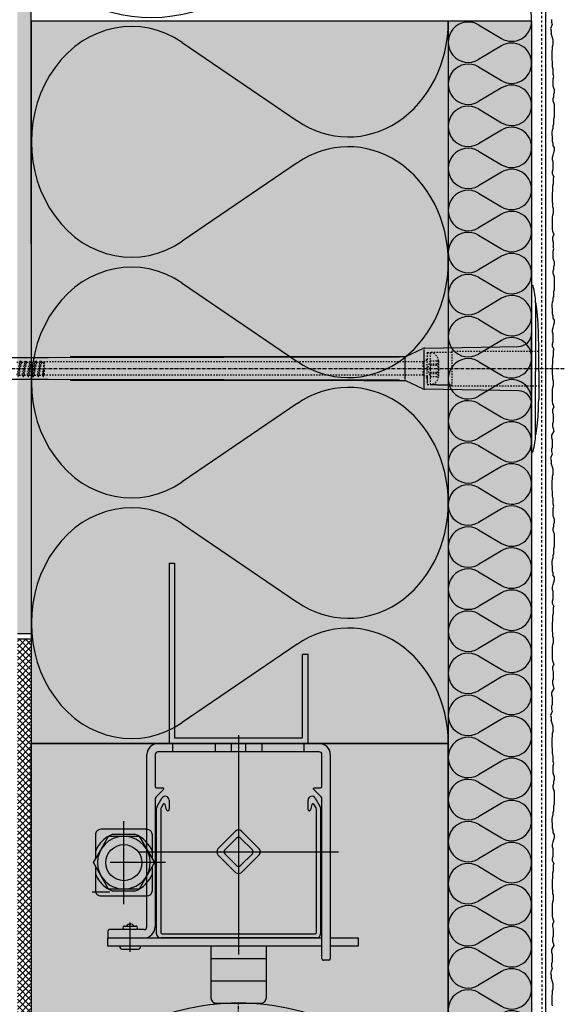
# Model space of a CAD drawing. Extents: x 4032 to 10105, y -13431 to -11490.
# Drawn here: x 9909 to 10105, y -13053 to -12698 of the extents above; entities that cross this region are included whole.
import ezdxf

# ---------------------------------------------------------------- set-up
doc = ezdxf.new("R2010")
doc.units = 0
doc.header["$LTSCALE"] = 0.1
for name, pattern in [('ACHSE', [18.5, 12, -3, 0.5, -3]), ('AUSGEZOGEN', [0]), ('MVS_STRICH', [48, 8, -8, 8, -8, 8, -8]), ('STRICHLINIE', [10, 5, -5]), ('STRICHLINIE2', [0.375, 0.25, -0.125])]:
    doc.linetypes.add(name, pattern=pattern)
for name, color, linetype in [('ACHSEN', 1, 'ACHSE'), ('Armierung', 6, 'CONTINUOUS'), ('BEMASSUNG', 1, 'AUSGEZOGEN'), ('BEZEICHNUNGEN', 1, 'AUSGEZOGEN'), ('DÄMMUNG', 1, 'CONTINUOUS'), ('Putz', 6, 'CONTINUOUS'), ('SCHRAFFUR', 7, 'CONTINUOUS'), ('SICHTBARE', 7, 'CONTINUOUS'), ('UNSICHTBARE', 1, 'STRICHLINIE')]:
    doc.layers.add(name, color=color, linetype=linetype)

# ---------------------------------------------------------------- blocks, each defined once
blk = doc.blocks.new('DAEMM')
at = {"layer": 'DÄMMUNG'}
for p, q in [((0.2065, 0.362), (0.0435, 0.638)), ((0.4565, 0.638), (0.2935, 0.362))]:
    blk.add_line(p, q, dxfattribs=at)
for centre, radius, start, end in [((0.25, 0.76), 0.2398, 329.435, 210.565), ((-0.0001, 0.2399), 0.2399, 270.0152, 30.5802), ((0.5001, 0.2399), 0.2399, 149.4198, 269.9848)]:
    blk.add_arc(centre, radius, start, end, dxfattribs=at)
blk = doc.blocks.new('A$C319D3716')
at = {"layer": 'ACHSEN', "color": 1, "linetype": 'ACHSE'}
blk.add_line((-242.19, 0), (11.74, 0), dxfattribs=at)
at = {"layer": 'SICHTBARE', "color": 1, "linetype": 'Continuous'}
for p, q in [((0, 29.72), (0, 12.79)), ((1.57, 23.62), (1.44, 23.67)), ((1.44, 23.67), (1.44, -1)), ((0, -12.79), (0, 12.79)), ((0, 12.79), (0, -1)), ((-45.24, 4.38), (-39.15, 7.22)), ((-38.38, 7.4), (-4.72, 7.99)), ((2.53, -1), (2.53, 9.08)), ((-193.98, 3.96), (-173.92, 3.96)), ((-173.92, 3.96), (-47.52, 4.2)), ((-47.52, 4.2), (-166.05, 4.2)), ((-45.64, 3.91), (-45.64, -3.87)), ((-38.77, 6.9), (-38.77, -6.98)), ((0, -14.79), (0, -1)), ((1.44, -23.67), (1.44, -1)), ((2.53, -1), (2.53, -11.08)), ((-173.92, -3.96), (-193.98, -3.96)), ((-47.52, -4.2), (-173.92, -3.96)), ((-166.05, -4.2), (-47.52, -4.2)), ((-39.15, -7.22), (-45.24, -4.38)), ((-4.72, -7.99), (-38.38, -7.4)), ((0, -29.72), (0, -14.79)), ((1.57, -23.62), (1.44, -23.67))]:
    blk.add_line(p, q, dxfattribs=at)
for centre, radius, start, end in [((0.25, 29.72), 0.25, 17.0383, 178.0994), ((0.38, 29.72), 0.384, 178.0994, 180), ((-20.16, 23.46), 21.6, 0.6383, 17.0383), ((-92.03, 10.18), 94.56, 6.9976, 8.1712), ((-114.81, 8.86), 117.34, 1.0436, 6.2808), ((-4.8, 12.79), 4.8, 271, 0), ((-92.03, 9.08), 94.56, 0, 1.1634), ((-38.34, 5.48), 1.92, 91, 115), ((-165.34, 40091.29), 40087.09, 269.998977, 270.171651), ((-165.34, -40091.29), 40087.09, 89.828349, 90.001023), ((-38.34, -5.48), 1.92, 245, 269), ((-4.8, -12.79), 4.8, 0, 89), ((-75.23, -11.26), 77.76, 352.2821, 358.7159), ((-92.03, -11.08), 94.56, 358.8366, 0), ((-20.16, -23.46), 21.6, 342.9617, 359.3617), ((-92.03, -10.18), 94.56, 351.8288, 353.0024), ((0.38, -29.72), 0.384, 180, 181.9006), ((0.25, -29.72), 0.25, 181.9006, 342.9617)]:
    blk.add_arc(centre, radius, start, end, dxfattribs=at)
at = {"layer": 'UNSICHTBARE', "color": 2, "linetype": 'STRICHLINIE'}
for p, q in [((-37.54, 5.75), (-37.54, 2.9)), ((-37.54, 5.75), (-36.54, 5.75)), ((-37.54, 4.71), (-37.54, 3.55)), ((-37.54, 3.55), (-37.54, 2.4)), ((-28.68, 5.84), (-36.54, 5.75)), ((-36.54, 5.75), (-36.54, -5.75)), ((2.53, 6.2), (-28.68, 6.2)), ((-28.68, 6.2), (-28.68, -6.2)), ((-185.26, 2.3), (-184.13, 2.3)), ((-185.04, -2.3), (-184.13, 2.3)), ((-184.75, -2.8), (-183.84, 2.8)), ((-184.65, -2.8), (-183.74, 2.8)), ((-184.36, -2.3), (-183.45, 2.3)), ((-184.13, 2.3), (-183.84, 2.8)), ((-183.84, 2.8), (-183.74, 2.8)), ((-183.45, 2.3), (-183.74, 2.8)), ((-183.45, 2.3), (-182.32, 2.3)), ((-183.23, -2.3), (-182.32, 2.3)), ((-182.94, -2.8), (-182.03, 2.8)), ((-182.84, -2.8), (-181.93, 2.8)), ((-182.55, -2.3), (-181.64, 2.3)), ((-182.32, 2.3), (-182.03, 2.8)), ((-182.03, 2.8), (-181.93, 2.8)), ((-181.64, 2.3), (-181.93, 2.8)), ((-181.64, 2.3), (-180.51, 2.3)), ((-181.42, -2.3), (-180.51, 2.3)), ((-181.13, -2.8), (-180.22, 2.8)), ((-181.03, -2.8), (-180.12, 2.8)), ((-180.74, -2.3), (-179.83, 2.3)), ((-180.51, 2.3), (-180.22, 2.8)), ((-180.22, 2.8), (-180.12, 2.8)), ((-179.83, 2.3), (-180.12, 2.8)), ((-179.83, 2.3), (-178.7, 2.3)), ((-179.61, -2.3), (-178.7, 2.3)), ((-179.32, -2.8), (-178.41, 2.8)), ((-179.22, -2.8), (-178.31, 2.8)), ((-178.93, -2.3), (-178.02, 2.3)), ((-178.7, 2.3), (-178.41, 2.8)), ((-178.41, 2.8), (-178.31, 2.8)), ((-178.02, 2.3), (-178.31, 2.8)), ((-178.02, 2.3), (-176.89, 2.3)), ((-177.8, -2.3), (-176.89, 2.3)), ((-177.51, -2.8), (-176.6, 2.8)), ((-177.41, -2.8), (-176.5, 2.8)), ((-177.12, -2.3), (-176.21, 2.3)), ((-176.89, 2.3), (-176.6, 2.8)), ((-176.6, 2.8), (-176.5, 2.8)), ((-176.21, 2.3), (-176.5, 2.8)), ((-176.21, 2.3), (-175.54, 2.3)), ((-175.54, 2.3), (-175.36, 2.4)), ((-175.54, -2.3), (-175.54, 2.3)), ((-175.36, 2.4), (-175.36, -2.4)), ((-39.01, 2.4), (-175.36, 2.4)), ((-37.54, 3.25), (-39.01, 2.4)), ((-39.01, -2.4), (-39.01, 2.4)), ((-36.54, 2.8), (-37.56, 0)), ((-37.56, 0), (-36.54, -2.8)), ((-37.54, -2.9), (-37.54, 2.9)), ((-36.54, 2.8), (-36.54, -2.8)), ((-36.54, 2.8), (-33.79, 2.8)), ((-36.54, 1.75), (-33.79, 1.75)), ((-36.54, 1.25), (-33.79, 1.25)), ((-33.79, 3.05), (-33.79, -3.05)), ((-33.79, 3.05), (-33.55, 3.05)), ((-33.54, 2.75), (-33.54, -2.75)), ((-184.36, -2.3), (-183.23, -2.3)), ((-182.94, -2.8), (-183.23, -2.3)), ((-182.94, -2.8), (-182.84, -2.8)), ((-182.84, -2.8), (-182.55, -2.3)), ((-182.55, -2.3), (-181.42, -2.3)), ((-181.13, -2.8), (-181.42, -2.3)), ((-181.13, -2.8), (-181.03, -2.8)), ((-181.03, -2.8), (-180.74, -2.3)), ((-180.74, -2.3), (-179.61, -2.3)), ((-179.32, -2.8), (-179.61, -2.3)), ((-179.32, -2.8), (-179.22, -2.8)), ((-179.22, -2.8), (-178.93, -2.3)), ((-178.93, -2.3), (-177.8, -2.3)), ((-177.51, -2.8), (-177.8, -2.3)), ((-177.51, -2.8), (-177.41, -2.8)), ((-177.41, -2.8), (-177.12, -2.3)), ((-177.12, -2.3), (-175.99, -2.3)), ((-175.99, -2.3), (-175.54, -0.01)), ((-175.7, -2.8), (-175.99, -2.3)), ((-175.7, -2.8), (-175.54, -0.01)), ((-175.7, -2.8), (-175.6, -2.8)), ((-175.6, -2.8), (-175.54, -0.01)), ((-175.6, -2.8), (-175.54, -2.3)), ((-175.36, -2.4), (-175.54, -2.3)), ((-39.01, -2.4), (-175.36, -2.4)), ((-37.54, -3.25), (-39.01, -2.4)), ((-37.54, -2.4), (-37.54, -3.55)), ((-37.54, -2.9), (-37.54, -5.75)), ((-36.54, -1.25), (-33.79, -1.25)), ((-36.54, -1.75), (-33.79, -1.75)), ((-36.54, -2.8), (-33.79, -2.8)), ((-33.79, -3.05), (-33.55, -3.05)), ((-37.54, -3.55), (-37.54, -4.71)), ((-37.54, -5.75), (-36.54, -5.75)), ((-28.68, -6.2), (2.53, -6.2))]:
    blk.add_line(p, q, dxfattribs=at)
at = {"layer": 'UNSICHTBARE', "color": 2, "linetype": 'STRICHLINIE2'}
blk.add_line((-36.54, -5.75), (-28.68, -5.84), dxfattribs=at)
at = {"layer": 'UNSICHTBARE', "color": 2, "linetype": 'STRICHLINIE'}
for centre, radius, start, end in [((-38.02, 3.55), 0.48, 270, 0), ((-36.54, 2.75), 3, 0, 90), ((-38.02, -3.55), 0.48, 0, 90), ((-36.54, -2.75), 3, 270, 0)]:
    blk.add_arc(centre, radius, start, end, dxfattribs=at)

msp = doc.modelspace()

# ---------------------------------------------------------------- hatches: boundary and pattern name
at = {"layer": 'SCHRAFFUR', "linetype": 'Continuous'}
h = msp.add_hatch(dxfattribs=at)
h.set_pattern_fill('HEX', color=252, scale=0.23, angle=-90, style=0)
h.paths.add_polyline_path([(9907.85, -12296.43), (9912.85, -12296.43), (9912.85, -12918.94), (9907.85, -12918.94)])
h = msp.add_hatch(color=254, dxfattribs=at)
h.dxf.hatch_style = 1
h.paths.add_polyline_path([(10062.85, -12698.47), (9912.85, -12698.47), (9912.85, -12958.6), (10062.85, -12958.6)])
h = msp.add_hatch(color=254, dxfattribs=at)
h.dxf.hatch_style = 1
h.paths.add_polyline_path([(10062.85, -13198.6), (10062.85, -12698.47), (10092.85, -12698.47), (10092.85, -13198.6)])
h = msp.add_hatch(color=7, dxfattribs=at)
h.dxf.hatch_style = 1
h.paths.add_polyline_path([(9964.42, -12893.6), (9962.42, -12893.6), (9962.42, -12958.6), (10012.42, -12958.6), (10012.42, -12926.6), (10010.42, -12926.6), (10010.42, -12956.6), (9964.42, -12956.6)])
at = {"layer": 'SCHRAFFUR', "linetype": 'Continuous', "transparency": 33554687}
h = msp.add_hatch(dxfattribs=at)
h.set_pattern_fill('ANSI37', color=1, scale=0.5)
h.set_pattern_definition([(45, (0, 1500), (-1.12253202, 1.12253202), []), (135, (0, 1500), (-1.12253202, -1.12253202), [])])
h.paths.add_polyline_path([(9907.85, -12920.96), (9912.85, -12920.96), (9912.85, -13198.51), (9907.85, -13198.6)])
at = {"layer": 'SCHRAFFUR', "linetype": 'Continuous'}
h = msp.add_hatch(color=254, dxfattribs=at)
h.dxf.hatch_style = 1
h.paths.add_polyline_path([(9912.85, -13198.6), (10062.85, -13198.6), (10062.85, -12958.6), (9912.85, -12958.6)])

# ---------------------------------------------------------------- linework, layer by layer
at = {"layer": 'ACHSEN', "color": 3, "linetype": 'ACHSE'}
msp.add_line((9987.42, -13430.55), (9987.42, -13052.1), dxfattribs=at)
at = {"layer": 'Armierung', "color": 6, "linetype": 'MVS_STRICH'}
msp.add_line((10096.29, -12296.6), (10096.49, -13194.13), dxfattribs=at)
at = {"layer": 'BEMASSUNG', "color": 1, "linetype": 'Continuous'}
msp.add_line((9907.85, -12920.96), (9912.85, -12920.96), dxfattribs=at)
at = {"layer": 'Putz', "color": 6, "linetype": 'AUSGEZOGEN', "lineweight": -3}
for p, q in [((10100.22, -12699.67), (10099.66, -12701.13)), ((10100, -12697.9), (10100, -12698.79)), ((10100, -12698.79), (10100.22, -12699.67)), ((10099.66, -12701.13), (10099.88, -12702.01)), ((10099.88, -12702.01), (10099.88, -12702.9)), ((10100.63, -12705.14), (10099.88, -12702.9)), ((10100.41, -12707.57), (10100.63, -12706.91)), ((10100.41, -12708.46), (10100.41, -12707.57)), ((10100.63, -12706.03), (10100.63, -12705.14)), ((10100.63, -12706.91), (10100.63, -12706.03)), ((10100.19, -12709.56), (10100.41, -12708.46)), ((10100.19, -12710.45), (10100.19, -12709.56)), ((10100.19, -12711.55), (10100.19, -12710.45)), ((10100.19, -12712.44), (10100.19, -12711.55)), ((10100.41, -12713.1), (10100.19, -12712.44)), ((10100.41, -12713.98), (10100.41, -12713.1)), ((10100.41, -12714.87), (10100.41, -12713.98)), ((10100.63, -12715.75), (10100.41, -12714.87)), ((10100.63, -12716.63), (10100.63, -12715.75)), ((10100.63, -12717.74), (10100.63, -12716.63)), ((10100.85, -12718.4), (10100.63, -12717.74)), ((10100.63, -12719.29), (10100.85, -12718.4)), ((10100.63, -12720.17), (10100.63, -12719.29)), ((10100.63, -12721.05), (10100.63, -12720.17)), ((10100.63, -12721.94), (10100.63, -12721.05)), ((10100.85, -12722.6), (10100.63, -12721.94)), ((10101.07, -12723.26), (10100.85, -12722.6)), ((10100.85, -12724.81), (10101.07, -12724.15)), ((10100.85, -12725.69), (10100.85, -12724.81)), ((10101.07, -12724.15), (10101.07, -12723.26)), ((10100.63, -12726.36), (10100.85, -12725.69)), ((10100.63, -12727.24), (10100.63, -12726.36)), ((10100.85, -12727.9), (10100.63, -12727.24)), ((10101.07, -12728.57), (10100.85, -12727.9)), ((10101.07, -12729.45), (10101.07, -12728.57)), ((10101.07, -12730.33), (10101.07, -12729.45)), ((10101.07, -12731.22), (10101.07, -12730.33)), ((10101.07, -12732.1), (10101.07, -12731.22)), ((10101.07, -12732.98), (10101.07, -12732.1)), ((10100.63, -12736.08), (10100.85, -12735.41)), ((10100.63, -12736.96), (10100.63, -12736.08)), ((10100.85, -12733.65), (10101.07, -12732.98)), ((10100.85, -12734.53), (10100.85, -12733.65)), ((10100.85, -12735.41), (10100.85, -12734.53)), ((10100.19, -12738.51), (10100.41, -12737.62)), ((10100.19, -12739.39), (10100.19, -12738.51)), ((10100.41, -12740.05), (10100.19, -12739.39)), ((10100.41, -12737.62), (10100.63, -12736.96)), ((10100.41, -12740.94), (10100.41, -12740.05)), ((10100.41, -12741.82), (10100.41, -12740.94)), ((10100.63, -12742.49), (10100.41, -12741.82)), ((10100.63, -12743.37), (10100.63, -12742.49)), ((10100.41, -12747.57), (10100.63, -12746.68)), ((10101.07, -12744.03), (10100.63, -12743.37)), ((10100.63, -12746.68), (10100.85, -12745.8)), ((10100.85, -12745.8), (10101.07, -12744.92)), ((10101.07, -12744.92), (10101.07, -12744.03)), ((10100.41, -12748.45), (10100.41, -12747.57)), ((10100.63, -12749.11), (10100.41, -12748.45)), ((10100.63, -12750), (10100.63, -12749.11)), ((10100.63, -12750.88), (10100.63, -12750)), ((10100.41, -12752.65), (10100.63, -12751.76)), ((10100.41, -12753.53), (10100.41, -12752.65)), ((10100.85, -12754.42), (10100.41, -12753.53)), ((10100.63, -12751.76), (10100.63, -12750.88)), ((10100.63, -12757.07), (10100.41, -12757.95)), ((10100.85, -12754.42), (10100.63, -12755.08)), ((10100.63, -12755.08), (10100.63, -12756.18)), ((10100.63, -12756.18), (10100.63, -12757.07)), ((10100.41, -12759.72), (10100.19, -12760.38)), ((10100.19, -12760.38), (10100.19, -12761.27)), ((10100.41, -12757.95), (10100.41, -12758.84)), ((10100.41, -12758.84), (10100.41, -12759.72)), ((10100.19, -12761.27), (10100.19, -12762.37)), ((10100.19, -12762.37), (10100.19, -12763.25)), ((10100.19, -12763.25), (10100.41, -12764.36)), ((10100.41, -12764.36), (10100.41, -12765.24)), ((10100.41, -12765.24), (10100.63, -12765.91)), ((10100.63, -12767.67), (10100.41, -12768.34)), ((10100.63, -12765.91), (10100.63, -12766.79)), ((10100.63, -12766.79), (10100.63, -12767.67)), ((10100.41, -12768.34), (10100.19, -12769)), ((10100.19, -12769), (10100.19, -12769.88)), ((10100.19, -12769.88), (10100.19, -12770.77)), ((10100.19, -12770.77), (10100.19, -12771.65)), ((10100.19, -12771.65), (10100.19, -12772.53)), ((10100.19, -12772.53), (10100.19, -12773.42)), ((10100.19, -12773.42), (10100.41, -12774.08)), ((10100.41, -12774.08), (10100.63, -12774.74)), ((10100.63, -12774.74), (10100.85, -12775.41)), ((10100.85, -12775.41), (10100.41, -12776.29)), ((10100.41, -12776.29), (10100.41, -12777.17)), ((10100.41, -12777.17), (10100.63, -12778.06)), ((10100.63, -12778.06), (10100.63, -12779.71)), ((10100.63, -12779.8), (10100.63, -12779.71)), ((10100.85, -12780.46), (10100.63, -12779.8)), ((10100.63, -12781.35), (10100.85, -12780.46)), ((10100.63, -12782.23), (10100.63, -12781.35)), ((10100.63, -12783.11), (10100.63, -12782.23)), ((10100.63, -12784), (10100.63, -12783.11)), ((10100.85, -12784.66), (10100.63, -12784)), ((10101.07, -12785.32), (10100.85, -12784.66)), ((10101.07, -12786.21), (10101.07, -12785.32)), ((10100.63, -12788.42), (10100.85, -12787.75)), ((10100.63, -12789.3), (10100.63, -12788.42)), ((10100.85, -12789.96), (10100.63, -12789.3)), ((10100.85, -12786.87), (10101.07, -12786.21)), ((10100.85, -12787.75), (10100.85, -12786.87)), ((10101.07, -12790.63), (10100.85, -12789.96)), ((10101.07, -12791.51), (10101.07, -12790.63)), ((10101.07, -12792.39), (10101.07, -12791.51)), ((10101.07, -12793.28), (10101.07, -12792.39)), ((10100.85, -12795.71), (10101.07, -12795.05)), ((10100.85, -12796.59), (10100.85, -12795.71)), ((10101.07, -12794.16), (10101.07, -12793.28)), ((10101.07, -12795.05), (10101.07, -12794.16)), ((10100.19, -12800.57), (10100.41, -12799.69)), ((10100.41, -12799.69), (10100.63, -12799.02)), ((10100.63, -12798.14), (10100.85, -12797.48)), ((10100.63, -12799.02), (10100.63, -12798.14)), ((10100.85, -12797.48), (10100.85, -12796.59)), ((10100.19, -12801.45), (10100.19, -12800.57)), ((10100.41, -12802.12), (10100.19, -12801.45)), ((10100.41, -12803), (10100.41, -12802.12)), ((10100.41, -12803.88), (10100.41, -12803)), ((10100.63, -12804.55), (10100.41, -12803.88)), ((10100.63, -12805.43), (10100.63, -12804.55)), ((10101.07, -12806.09), (10100.63, -12805.43)), ((10100.85, -12807.86), (10101.07, -12806.98)), ((10101.07, -12806.98), (10101.07, -12806.09)), ((10100.41, -12809.63), (10100.63, -12808.74)), ((10100.41, -12810.51), (10100.41, -12809.63)), ((10100.63, -12811.18), (10100.41, -12810.51)), ((10100.63, -12808.74), (10100.85, -12807.86)), ((10100.41, -12814.71), (10100.63, -12813.83)), ((10100.63, -12812.06), (10100.63, -12811.18)), ((10100.63, -12812.94), (10100.63, -12812.06)), ((10100.63, -12813.83), (10100.63, -12812.94)), ((10100.41, -12815.59), (10100.41, -12814.71)), ((10100.85, -12816.48), (10100.41, -12815.59)), ((10100.85, -12816.48), (10100.63, -12817.14)), ((10100.63, -12817.14), (10100.63, -12818.25)), ((10100.63, -12819.13), (10100.41, -12820.01)), ((10100.41, -12820.01), (10100.41, -12820.9)), ((10100.41, -12820.9), (10100.41, -12821.78)), ((10100.63, -12818.25), (10100.63, -12819.13)), ((10100.41, -12821.78), (10100.19, -12822.44)), ((10100.19, -12822.44), (10100.19, -12823.33)), ((10100.19, -12823.33), (10100.19, -12824.43)), ((10100.19, -12824.43), (10100.19, -12825.32)), ((10100.19, -12825.32), (10100.41, -12826.42)), ((10100.41, -12826.42), (10100.41, -12827.3)), ((10100.41, -12827.3), (10100.63, -12827.97)), ((10100.63, -12827.97), (10100.63, -12828.85)), ((10100.41, -12830.4), (10100.19, -12831.06)), ((10100.19, -12831.06), (10100.19, -12831.94)), ((10100.63, -12829.73), (10100.41, -12830.4)), ((10100.63, -12828.85), (10100.63, -12829.73)), ((10100.19, -12831.94), (10100.19, -12832.83)), ((10100.19, -12832.83), (10100.19, -12833.71)), ((10100.19, -12833.71), (10100.19, -12834.6)), ((10100.19, -12834.6), (10100.19, -12835.48)), ((10100.19, -12835.48), (10100.41, -12836.14)), ((10100.41, -12836.14), (10100.63, -12836.81)), ((10100.85, -12837.47), (10100.41, -12838.35)), ((10100.41, -12838.35), (10100.41, -12839.24)), ((10100.63, -12836.81), (10100.85, -12837.47)), ((10100.41, -12839.24), (10100.63, -12840.12)), ((10100.63, -12840.12), (10100.63, -12841)), ((10100.63, -12841), (10100.63, -12841.89)), ((10100.63, -12841.89), (10100.63, -12842.77)), ((10100.63, -12842.77), (10100.41, -12843.43)), ((10100.41, -12843.43), (10100.41, -12844.32)), ((10100.41, -12844.32), (10100.63, -12845.2)), ((10100.63, -12845.2), (10100.85, -12846.09)), ((10100.85, -12846.09), (10100, -12847.53)), ((10100, -12847.53), (10100, -12848.41)), ((10100, -12848.41), (10100.22, -12849.3)), ((10100.22, -12849.3), (10100.22, -12850.18)), ((10100.22, -12851.95), (10100, -12852.61)), ((10100, -12852.61), (10100, -12853.5)), ((10100.22, -12850.18), (10100.22, -12851.07)), ((10100.22, -12851.07), (10100.22, -12851.95)), ((10100.22, -12854.38), (10099.66, -12855.84)), ((10099.66, -12855.84), (10099.88, -12856.72)), ((10100, -12853.5), (10100.22, -12854.38)), ((10099.88, -12856.72), (10099.88, -12857.61)), ((10100.63, -12859.85), (10099.88, -12857.61)), ((10100.63, -12860.74), (10100.63, -12859.85)), ((10100.19, -12864.27), (10100.41, -12863.17)), ((10100.41, -12862.28), (10100.63, -12861.62)), ((10100.41, -12863.17), (10100.41, -12862.28)), ((10100.63, -12861.62), (10100.63, -12860.74)), ((10100.19, -12865.15), (10100.19, -12864.27)), ((10100.19, -12866.26), (10100.19, -12865.15)), ((10100.19, -12867.14), (10100.19, -12866.26)), ((10100.41, -12867.81), (10100.19, -12867.14)), ((10100.41, -12868.69), (10100.41, -12867.81)), ((10100.41, -12869.57), (10100.41, -12868.69)), ((10100.63, -12870.46), (10100.41, -12869.57)), ((10100.63, -12871.34), (10100.63, -12870.46)), ((10100.63, -12872.45), (10100.63, -12871.34)), ((10100.85, -12873.11), (10100.63, -12872.45)), ((10100.63, -12873.99), (10100.85, -12873.11)), ((10100.63, -12874.88), (10100.63, -12873.99)), ((10100.63, -12875.76), (10100.63, -12874.88)), ((10100.63, -12876.64), (10100.63, -12875.76)), ((10100.85, -12877.31), (10100.63, -12876.64)), ((10101.07, -12877.97), (10100.85, -12877.31)), ((10100.63, -12881.06), (10100.85, -12880.4)), ((10100.63, -12881.95), (10100.63, -12881.06)), ((10100.85, -12879.52), (10101.07, -12878.85)), ((10100.85, -12880.4), (10100.85, -12879.52)), ((10101.07, -12878.85), (10101.07, -12877.97)), ((10100.85, -12882.61), (10100.63, -12881.95)), ((10101.07, -12883.27), (10100.85, -12882.61)), ((10101.07, -12884.16), (10101.07, -12883.27)), ((10101.07, -12885.04), (10101.07, -12884.16)), ((10101.07, -12885.92), (10101.07, -12885.04)), ((10100.85, -12888.35), (10101.07, -12887.69)), ((10100.85, -12889.24), (10100.85, -12888.35)), ((10101.07, -12886.81), (10101.07, -12885.92)), ((10101.07, -12887.69), (10101.07, -12886.81)), ((10100.41, -12892.33), (10100.63, -12891.67)), ((10100.63, -12890.79), (10100.85, -12890.12)), ((10100.63, -12891.67), (10100.63, -12890.79)), ((10100.85, -12890.12), (10100.85, -12889.24)), ((10100.19, -12893.22), (10100.41, -12892.33)), ((10100.19, -12894.1), (10100.19, -12893.22)), ((10100.41, -12894.76), (10100.19, -12894.1)), ((10100.41, -12895.65), (10100.41, -12894.76)), ((10100.41, -12896.53), (10100.41, -12895.65)), ((10100.63, -12897.19), (10100.41, -12896.53)), ((10100.63, -12898.08), (10100.63, -12897.19)), ((10101.07, -12898.74), (10100.63, -12898.08)), ((10101.07, -12899.62), (10101.07, -12898.74)), ((10100.41, -12902.27), (10100.63, -12901.39)), ((10100.41, -12903.16), (10100.41, -12902.27)), ((10100.63, -12901.39), (10100.85, -12900.51)), ((10100.85, -12900.51), (10101.07, -12899.62)), ((10100.63, -12903.82), (10100.41, -12903.16)), ((10100.63, -12904.7), (10100.63, -12903.82)), ((10100.63, -12905.59), (10100.63, -12904.7)), ((10100.63, -12906.47), (10100.63, -12905.59)), ((10100.41, -12907.36), (10100.63, -12906.47)), ((10100.41, -12908.24), (10100.41, -12907.36)), ((10100.85, -12909.12), (10100.41, -12908.24)), ((10100.85, -12909.12), (10100.63, -12909.79)), ((10100.63, -12909.79), (10100.63, -12910.89)), ((10100.63, -12911.78), (10100.41, -12912.66)), ((10100.41, -12912.66), (10100.41, -12913.54)), ((10100.63, -12910.89), (10100.63, -12911.78)), ((10100.41, -12914.43), (10100.19, -12915.09)), ((10100.19, -12915.09), (10100.19, -12915.97)), ((10100.19, -12915.97), (10100.19, -12917.08)), ((10100.41, -12913.54), (10100.41, -12914.43)), ((10100.19, -12917.08), (10100.19, -12917.96)), ((10100.19, -12917.96), (10100.41, -12919.07)), ((10100.41, -12919.07), (10100.41, -12919.95)), ((10100.41, -12919.95), (10100.63, -12920.61)), ((10100.41, -12923.04), (10100.19, -12923.71)), ((10100.19, -12923.71), (10100.19, -12924.59)), ((10100.63, -12922.38), (10100.41, -12923.04)), ((10100.63, -12920.61), (10100.63, -12921.5)), ((10100.63, -12921.5), (10100.63, -12922.38)), ((10100.19, -12924.59), (10100.19, -12925.47)), ((10100.19, -12925.47), (10100.19, -12926.36)), ((10100.19, -12926.36), (10100.19, -12927.24)), ((10100.19, -12927.24), (10100.19, -12928.13)), ((10100.19, -12928.13), (10100.41, -12928.79)), ((10100.41, -12928.79), (10100.63, -12929.45)), ((10100.85, -12930.11), (10100.41, -12931)), ((10100.41, -12931), (10100.41, -12931.88)), ((10100.63, -12929.45), (10100.85, -12930.11)), ((10100.41, -12931.88), (10100.63, -12932.77)), ((10100.63, -12932.77), (10100.63, -12933.65)), ((10100.63, -12933.65), (10100.63, -12934.53)), ((10100.63, -12934.53), (10100.63, -12935.42)), ((10100.63, -12935.42), (10100.41, -12936.08)), ((10100.41, -12936.08), (10100.41, -12936.96)), ((10100.41, -12936.96), (10100.63, -12937.85)), ((10100.63, -12937.85), (10100.85, -12938.73)), ((10100.85, -12938.73), (10100, -12940.18)), ((10100, -12940.18), (10100, -12941.06)), ((10100, -12941.06), (10100.22, -12941.94)), ((10100.22, -12944.6), (10100, -12945.26)), ((10100, -12945.26), (10100, -12946.14)), ((10100.22, -12941.94), (10100.22, -12942.83)), ((10100.22, -12942.83), (10100.22, -12943.71)), ((10100.22, -12943.71), (10100.22, -12944.6)), ((10100.22, -12947.03), (10099.66, -12948.48)), ((10099.66, -12948.48), (10099.88, -12949.37)), ((10100, -12946.14), (10100.22, -12947.03)), ((10099.88, -12949.37), (10099.88, -12950.25)), ((10100.63, -12952.5), (10099.88, -12950.25)), ((10100.19, -12956.92), (10100.41, -12955.81)), ((10100.41, -12954.93), (10100.63, -12954.27)), ((10100.41, -12955.81), (10100.41, -12954.93)), ((10100.63, -12953.38), (10100.63, -12952.5)), ((10100.63, -12954.27), (10100.63, -12953.38)), ((10100.19, -12957.8), (10100.19, -12956.92)), ((10100.19, -12958.91), (10100.19, -12957.8)), ((10100.19, -12959.79), (10100.19, -12958.91)), ((10100.41, -12960.45), (10100.19, -12959.79)), ((10100.41, -12961.34), (10100.41, -12960.45)), ((10100.41, -12962.22), (10100.41, -12961.34)), ((10100.63, -12963.1), (10100.41, -12962.22)), ((10100.63, -12963.99), (10100.63, -12963.1)), ((10100.63, -12965.09), (10100.63, -12963.99)), ((10100.85, -12965.76), (10100.63, -12965.09)), ((10100.63, -12966.64), (10100.85, -12965.76)), ((10100.63, -12967.52), (10100.63, -12966.64)), ((10100.63, -12968.41), (10100.63, -12967.52)), ((10100.63, -12969.29), (10100.63, -12968.41)), ((10100.85, -12969.95), (10100.63, -12969.29)), ((10101.07, -12970.62), (10100.85, -12969.95)), ((10100.63, -12973.71), (10100.85, -12973.05)), ((10100.85, -12972.16), (10101.07, -12971.5)), ((10100.85, -12973.05), (10100.85, -12972.16)), ((10101.07, -12971.5), (10101.07, -12970.62)), ((10100.63, -12974.59), (10100.63, -12973.71)), ((10100.85, -12975.26), (10100.63, -12974.59)), ((10101.07, -12975.92), (10100.85, -12975.26)), ((10101.07, -12976.8), (10101.07, -12975.92)), ((10101.07, -12977.69), (10101.07, -12976.8)), ((10100.85, -12981), (10101.07, -12980.34)), ((10101.07, -12978.57), (10101.07, -12977.69)), ((10101.07, -12979.45), (10101.07, -12978.57)), ((10101.07, -12980.34), (10101.07, -12979.45)), ((10100.41, -12984.98), (10100.63, -12984.32)), ((10100.63, -12983.43), (10100.85, -12982.77)), ((10100.63, -12984.32), (10100.63, -12983.43)), ((10100.85, -12981.88), (10100.85, -12981)), ((10100.85, -12982.77), (10100.85, -12981.88)), ((10100.19, -12985.86), (10100.41, -12984.98)), ((10100.19, -12986.75), (10100.19, -12985.86)), ((10100.41, -12987.41), (10100.19, -12986.75)), ((10100.41, -12988.29), (10100.41, -12987.41)), ((10100.41, -12989.18), (10100.41, -12988.29)), ((10100.63, -12989.84), (10100.41, -12989.18)), ((10100.63, -12990.72), (10100.63, -12989.84)), ((10101.07, -12991.39), (10100.63, -12990.72)), ((10101.07, -12992.27), (10101.07, -12991.39)), ((10100.41, -12994.92), (10100.63, -12994.04)), ((10100.41, -12995.8), (10100.41, -12994.92)), ((10100.63, -12994.04), (10100.85, -12993.15)), ((10100.85, -12993.15), (10101.07, -12992.27)), ((10100.63, -12996.47), (10100.41, -12995.8)), ((10100.63, -12997.35), (10100.63, -12996.47)), ((10100.63, -12998.23), (10100.63, -12997.35)), ((10100.63, -12999.12), (10100.63, -12998.23)), ((10100.41, -13000), (10100.63, -12999.12)), ((10100.41, -13000.89), (10100.41, -13000)), ((10100.85, -13001.77), (10100.41, -13000.89)), ((10100.85, -13001.77), (10100.63, -13002.43)), ((10100.63, -13004.42), (10100.41, -13005.31)), ((10100.41, -13005.31), (10100.41, -13006.19)), ((10100.63, -13002.43), (10100.63, -13003.54)), ((10100.63, -13003.54), (10100.63, -13004.42)), ((10100.41, -13007.07), (10100.19, -13007.74)), ((10100.19, -13007.74), (10100.19, -13008.62)), ((10100.19, -13008.62), (10100.19, -13009.72)), ((10100.41, -13006.19), (10100.41, -13007.07)), ((10100.19, -13009.72), (10100.19, -13010.61)), ((10100.19, -13010.61), (10100.41, -13011.71)), ((10100.41, -13011.71), (10100.41, -13012.6)), ((10100.41, -13012.6), (10100.63, -13013.26)), ((10100.41, -13015.69), (10100.19, -13016.35)), ((10100.63, -13015.03), (10100.41, -13015.69)), ((10100.63, -13013.26), (10100.63, -13014.14)), ((10100.63, -13014.14), (10100.63, -13015.03)), ((10100.19, -13016.35), (10100.19, -13017.24)), ((10100.19, -13017.24), (10100.19, -13018.12)), ((10100.19, -13018.12), (10100.19, -13019)), ((10100.19, -13019), (10100.19, -13019.89)), ((10100.19, -13019.89), (10100.19, -13020.77)), ((10100.19, -13020.77), (10100.41, -13021.43)), ((10100.41, -13021.43), (10100.63, -13022.1)), ((10100.85, -13022.76), (10100.41, -13023.64)), ((10100.63, -13022.1), (10100.85, -13022.76)), ((10100.41, -13023.64), (10100.41, -13024.53)), ((10100.41, -13024.53), (10100.63, -13025.41)), ((10100.63, -13025.41), (10100.63, -13026.3)), ((10100.63, -13026.3), (10100.63, -13027.18)), ((10100.63, -13028.06), (10100.41, -13028.73)), ((10100.41, -13028.73), (10100.41, -13029.61)), ((10100.41, -13029.61), (10100.63, -13030.49)), ((10100.63, -13027.18), (10100.63, -13028.06)), ((10100.85, -13031.38), (10100, -13032.82)), ((10100, -13032.82), (10100, -13033.71)), ((10100, -13033.71), (10100.22, -13034.59)), ((10100.63, -13030.49), (10100.85, -13031.38)), ((10100.22, -13037.24), (10100, -13037.9)), ((10100.22, -13034.59), (10100.22, -13035.47)), ((10100.22, -13035.47), (10100.22, -13036.36)), ((10100.22, -13036.36), (10100.22, -13037.24)), ((10100.22, -13039.67), (10099.66, -13041.13)), ((10100, -13037.9), (10100, -13038.79)), ((10100, -13038.79), (10100.22, -13039.67)), ((10099.66, -13041.13), (10099.88, -13042.01)), ((10099.88, -13042.01), (10099.88, -13042.9)), ((10100.63, -13045.14), (10099.88, -13042.9)), ((10100.41, -13047.57), (10100.63, -13046.91)), ((10100.41, -13048.46), (10100.41, -13047.57)), ((10100.63, -13046.03), (10100.63, -13045.14)), ((10100.63, -13046.91), (10100.63, -13046.03)), ((10100.19, -13049.56), (10100.41, -13048.46)), ((10100.19, -13050.45), (10100.19, -13049.56)), ((10100.19, -13051.55), (10100.19, -13050.45)), ((10100.19, -13052.44), (10100.19, -13051.55)), ((10100.41, -13053.1), (10100.19, -13052.44))]:
    msp.add_line(p, q, dxfattribs=at)
at = {"layer": 'SCHRAFFUR', "color": 7, "linetype": 'Continuous'}
for p, q in [((9912.85, -12698.47), (9912.85, -12958.6)), ((9942.85, -12698.47), (9912.85, -12698.47)), ((10062.85, -12698.47), (9942.85, -12698.47)), ((10092.85, -12698.47), (10062.85, -12698.47)), ((10062.85, -12698.47), (10062.85, -13198.6)), ((10092.85, -12698.47), (10092.85, -13198.6)), ((9962.42, -12893.6), (9962.42, -12958.6)), ((9962.42, -12893.6), (9964.42, -12893.6)), ((9964.42, -12893.6), (9964.42, -12956.6)), ((10010.42, -12956.6), (10010.42, -12926.6)), ((10012.42, -12926.6), (10010.42, -12926.6)), ((10012.42, -12958.6), (10012.42, -12926.6)), ((9912.85, -12958.6), (10062.85, -12958.6)), ((9962.42, -12958.6), (10012.42, -12958.6)), ((9964.42, -12956.6), (10010.42, -12956.6))]:
    msp.add_line(p, q, dxfattribs=at)
at = {"layer": 'SICHTBARE', "color": 6, "linetype": 'Continuous'}
msp.add_line((10097.85, -12296.6), (10097.85, -13198.31), dxfattribs=at)
at = {"layer": 'SICHTBARE', "color": 1, "linetype": 'Continuous'}
for p, q in [((9912.85, -12778.71), (9912.85, -12497.5)), ((9907.85, -12918.94), (9912.85, -12918.94)), ((9912.85, -13009.69), (9912.85, -12958.6)), ((9912.85, -13011.71), (9912.85, -13198.51))]:
    msp.add_line(p, q, dxfattribs=at)
at = {"layer": 'SICHTBARE', "color": 140, "linetype": 'Continuous'}
for p, q in [((9987.42, -12955.6), (9987.42, -13034.6)), ((9958.42, -12958.6), (10016.42, -12958.6)), ((9963.82, -12961.6), (9963.82, -12958.6)), ((9979.02, -12958.6), (9979.02, -12961.6)), ((9984.82, -12961.6), (9984.82, -12958.6)), ((9990.02, -12961.6), (9990.02, -12958.6)), ((9995.82, -12958.6), (9995.82, -12961.6)), ((10011.02, -12961.6), (10011.02, -12958.6)), ((9954.42, -13024.6), (9954.42, -12962.6)), ((9957.42, -12962.6), (9957.42, -12974.1)), ((10016.42, -12961.6), (9958.42, -12961.6)), ((10017.42, -12974.1), (10017.42, -12962.6)), ((10020.42, -12962.6), (10020.42, -13036.1)), ((9960.36, -12975.15), (9957.71, -12977.8)), ((9957.92, -12974.6), (9960.22, -12974.6)), ((9960.42, -12974.8), (9960.42, -12975.01)), ((10014.42, -12975.01), (10014.42, -12974.8)), ((10017.13, -12977.8), (10014.48, -12975.15)), ((10014.62, -12974.6), (10016.92, -12974.6)), ((9957.42, -12978.51), (9957.42, -13024.6)), ((9958.05, -12981.36), (9959.83, -12978.29)), ((9960.3, -12980.49), (9959.55, -12981.77)), ((9961.54, -12982.5), (9961.03, -12980.59)), ((9962.42, -12978.98), (9962.42, -12982.4)), ((10012.42, -12982.4), (10012.42, -12978.98)), ((10013.81, -12980.59), (10013.3, -12982.5)), ((10015.28, -12981.77), (10014.54, -12980.49)), ((10015.01, -12978.29), (10016.78, -12981.36)), ((10017.42, -13036.1), (10017.42, -12978.51)), ((9957.92, -13027.1), (9957.92, -12981.86)), ((9959.42, -12982.27), (9959.42, -13026.6)), ((9962.02, -12982.8), (9961.93, -12982.8)), ((10012.91, -12982.8), (10012.82, -12982.8)), ((10015.42, -13026.6), (10015.42, -12982.27)), ((10016.92, -12981.86), (10016.92, -13027.1)), ((9946.15, -13016.45), (9946.15, -12986.55)), ((9939.42, -12989.5), (9937.9, -12989.5)), ((9954.42, -12989.5), (9939.42, -12989.5)), ((9942.15, -12991.25), (9950.14, -12991.25)), ((9979.99, -12996.53), (9986.36, -12990.17)), ((9988.48, -12990.17), (9994.84, -12996.53)), ((9935.9, -12991.5), (9935.9, -13000.25)), ((9936.42, -12999.35), (9939.42, -12994.15)), ((9939.42, -12994.15), (9940.66, -12992)), ((9940.66, -12992), (9951.63, -12992)), ((9951.63, -12992), (9957.12, -13001.5)), ((9956.4, -13000.25), (9956.4, -12991.5)), ((9982.47, -12996.89), (9986.71, -12992.65)), ((9988.13, -12992.65), (9992.37, -12996.89)), ((9951.42, -12997.6), (10023.42, -12997.6)), ((9967.42, -12997.6), (10007.42, -12997.6)), ((9986.71, -13002.54), (9982.47, -12998.3)), ((9992.37, -12998.3), (9988.13, -13002.54)), ((9935.18, -13001.5), (9936.42, -12999.35)), ((9936.42, -13003.65), (9935.18, -13001.5)), ((9961.1, -13001.5), (9941.19, -13001.5)), ((9957.12, -13001.5), (9951.63, -13011)), ((9986.36, -13005.02), (9979.99, -12998.66)), ((9994.84, -12998.66), (9988.48, -13005.02)), ((9935.9, -13002.75), (9935.9, -13011.5)), ((9939.42, -13008.85), (9936.42, -13003.65)), ((9956.4, -13011.5), (9956.4, -13002.75)), ((9940.66, -13011), (9939.42, -13008.85)), ((9941.12, -13012.1), (9934.72, -13012.1)), ((9951.63, -13011), (9940.66, -13011)), ((9950.14, -13011.75), (9942.15, -13011.75)), ((9937.9, -13013.5), (9939.42, -13013.5)), ((9939.42, -13013.5), (9954.4, -13013.5)), ((9948.42, -13033.66), (9948.42, -13023.02)), ((9940.42, -13026.1), (9940.42, -13028.1)), ((9953.42, -13025.6), (9940.92, -13025.6)), ((9946.39, -13024.35), (9950.44, -13024.35)), ((9950.44, -13025.6), (9946.39, -13025.6)), ((9940.42, -13028.6), (10017.42, -13028.6)), ((9940.42, -13031.6), (9940.42, -13028.6)), ((10015.42, -13028.6), (9959.42, -13028.6)), ((9959.92, -13027.1), (10014.92, -13027.1)), ((10020.42, -13028.6), (10030.42, -13028.6)), ((10030.42, -13028.6), (10030.42, -13031.6)), ((10017.42, -13031.6), (9940.42, -13031.6)), ((9944.67, -13031.6), (9944.67, -13031.8)), ((9945.47, -13032.6), (9951.37, -13032.6)), ((9952.17, -13031.8), (9952.17, -13031.6)), ((9977.42, -13031.6), (9977.42, -13050.1)), ((9997.42, -13050.1), (9997.42, -13031.6)), ((10030.42, -13031.6), (10020.42, -13031.6)), ((9997.42, -13036.1), (9977.42, -13036.1)), ((10019.92, -13036.6), (10017.92, -13036.6)), ((9977.42, -13044.1), (9997.42, -13044.1)), ((9979.42, -13052.1), (9995.42, -13052.1))]:
    msp.add_line(p, q, dxfattribs=at)
at = {"layer": 'SICHTBARE', "color": 7, "linetype": 'Continuous'}
msp.add_lwpolyline([(9912.85, -13198.6), (10062.85, -13198.6), (10062.85, -12958.6), (9912.85, -12958.6)], close=True, dxfattribs=at)
at = {"layer": 'SICHTBARE', "color": 140, "linetype": 'Continuous'}
msp.add_circle((9946.15, -13001.5), 6.5, dxfattribs=at)
for centre, radius, start, end in [((9958.42, -12962.6), 4, 90, 180), ((10016.42, -12962.6), 4, 0, 90), ((9958.42, -12962.6), 1, 90.0001, 180), ((10016.42, -12962.6), 1, 0, 90.0001), ((9957.92, -12974.1), 0.5, 180, 269.9998), ((9960.22, -12974.8), 0.2, 0.0003, 90.0005), ((9960.22, -12975.01), 0.2, 314.9989, 0.0004), ((10014.62, -12974.8), 0.2, 90, 179.9997), ((10014.62, -12975.01), 0.2, 179.9994, 225), ((10016.92, -12974.1), 0.5, 270, 0), ((9958.42, -12978.51), 1, 135, 180), ((9961.03, -12978.98), 1.39, 360, 150), ((9960.64, -12980.69), 0.399, 15, 149.8273), ((10013.81, -12978.98), 1.39, 30, 180.0001), ((10014.19, -12980.69), 0.399, 30.1727, 165), ((10016.42, -12978.51), 1, 0.0001, 45), ((9958.92, -12981.86), 1, 150, 179.9999), ((9960.42, -12982.27), 1, 149.7319, 179.9998), ((9961.93, -12982.4), 0.4, 195, 270), ((9962.02, -12982.4), 0.4, 270, 0), ((10012.82, -12982.4), 0.4, 180, 270), ((10012.91, -12982.4), 0.4, 270, 345), ((10014.42, -12982.27), 1, 0.0002, 30.2681), ((10015.92, -12981.86), 1, 0.0001, 30), ((9937.9, -12991.5), 2, 137.5999, 180), ((9937.9, -12991.5), 2, 90, 137.5999), ((9946.15, -13001.5), 11, 111.28, 127.7007), ((9946.15, -13001.5), 11, 21.2799, 68.72), ((9954.4, -12991.5), 2, 0, 90), ((9987.42, -12991.23), 1.5, 45, 135), ((9946.15, -13001.5), 11, 127.7007, 152.1611), ((9946.15, -13001.5), 9.5, 135.0802, 224.9198), ((9946.15, -13001.5), 9.5, 330, 135.0802), ((9987.42, -12993.35), 1, 45, 135), ((9946.15, -13001.5), 11, 152.1611, 158.72), ((9981.05, -12997.6), 1.5, 135, 225), ((9983.18, -12997.6), 1, 135, 225), ((9991.66, -12997.6), 1, 315, 44.9999), ((9993.78, -12997.6), 1.5, 315, 45), ((9946.15, -13001.5), 11, 201.28, 207.8389), ((9946.15, -13001.5), 11, 291.28, 338.7201), ((9987.42, -13003.96), 1.5, 225.0001, 315), ((9987.42, -13001.84), 1, 225, 315), ((9946.15, -13001.5), 11, 207.8389, 232.2993), ((9946.15, -13001.5), 9.5, 224.9198, 330), ((9937.9, -13011.5), 2, 180, 222.4001), ((9946.15, -13001.5), 11, 232.2993, 248.72), ((9954.4, -13011.5), 2, 270, 0), ((9937.9, -13011.5), 2, 222.4001, 270), ((9940.92, -13026.1), 0.5, 90, 180), ((9946.39, -13024.97), 0.625, 89.9998, 270.0002), ((9948.42, -13025.25), 1.65, 33.0557, 146.9443), ((9950.44, -13024.97), 0.625, 269.9998, 90.0002), ((9953.42, -13024.6), 1, 270, 0.0001), ((9953.42, -13024.6), 4, 270, 0), ((9959.92, -13026.6), 0.5, 180, 270), ((10014.92, -13026.6), 0.5, 270, 0), ((9940.92, -13028.1), 0.5, 179.9998, 270), ((9959.42, -13027.1), 1.5, 180, 270), ((10015.42, -13027.1), 1.5, 270, 0), ((9945.47, -13031.8), 0.8, 180, 269.9998), ((9951.37, -13031.8), 0.8, 270, 0), ((10017.92, -13036.1), 0.5, 179.9997, 270), ((10019.92, -13036.1), 0.5, 270, 0), ((9979.42, -13050.1), 2, 180, 270), ((9995.42, -13050.1), 2, 270, 0), ((9987.42, -13137.1), 85, 61.9275, 118.0725)]:
    msp.add_arc(centre, radius, start, end, dxfattribs=at)

# ---------------------------------------------------------------- block references
at = {"layer": 'BEMASSUNG', "color": 1, "linetype": 'Continuous', "rotation": 90}
for p, xscale, yscale, zscale in [((10062.85, -12785.26), 173.333333333333, 150, 173.333333333333), ((10092.85, -12713.62), 30.3030303030303, 30, 30.3030303030303), ((10092.85, -12728.77), 30.3030303030303, 30, 30.3030303030303), ((10092.85, -12743.93), 30.3030303030303, 30, 30.3030303030303), ((10092.85, -12759.08), 30.3030303030303, 30, 30.3030303030303), ((10092.85, -12774.23), 30.3030303030303, 30, 30.3030303030303), ((10092.85, -12789.38), 30.3030303030303, 30, 30.3030303030303), ((10062.85, -12871.93), 173.333333333333, 150, 173.333333333333), ((10092.85, -12804.53), 30.3030303030303, 30, 30.3030303030303), ((10092.85, -12819.68), 30.3030303030303, 30, 30.3030303030303), ((10092.85, -12834.84), 30.3030303030303, 30, 30.3030303030303), ((10092.85, -12849.99), 30.3030303030303, 30, 30.3030303030303), ((10092.85, -12865.14), 30.3030303030303, 30, 30.3030303030303), ((10092.85, -12880.29), 30.3030303030303, 30, 30.3030303030303), ((10062.85, -12958.6), 173.333333333333, 150, 173.333333333333), ((10092.85, -12895.44), 30.3030303030303, 30, 30.3030303030303), ((10092.85, -12910.59), 30.3030303030303, 30, 30.3030303030303), ((10092.85, -12925.74), 30.3030303030303, 30, 30.3030303030303), ((10092.85, -12940.9), 30.3030303030303, 30, 30.3030303030303), ((10092.85, -12956.05), 30.3030303030303, 30, 30.3030303030303), ((10092.85, -12971.2), 30.3030303030303, 30, 30.3030303030303), ((10092.85, -12986.35), 30.3030303030303, 30, 30.3030303030303), ((10092.85, -13001.5), 30.3030303030303, 30, 30.3030303030303), ((10092.85, -13016.65), 30.3030303030303, 30, 30.3030303030303), ((10092.85, -13031.81), 30.3030303030303, 30, 30.3030303030303), ((10092.85, -13046.96), 30.3030303030303, 30, 30.3030303030303), ((10092.85, -13062.11), 30.3030303030303, 30, 30.3030303030303)]:
    msp.add_blockref('DAEMM', p, dxfattribs=dict(at, xscale=xscale, yscale=yscale, zscale=zscale))
at = {"layer": 'BEZEICHNUNGEN', "color": 3, "linetype": 'Continuous', "xscale": 133.333333333333, "yscale": 180, "zscale": 133.333333333333, "rotation": 90}
msp.add_blockref('DAEMM', (10092.85, -12698.47), dxfattribs=at)
at = {"layer": 'SCHRAFFUR', "color": 2, "linetype": 'Continuous'}
msp.add_blockref('A$C319D3716', (10092.85, -12823.6), dxfattribs=at)

doc.saveas('drawing.dxf')
